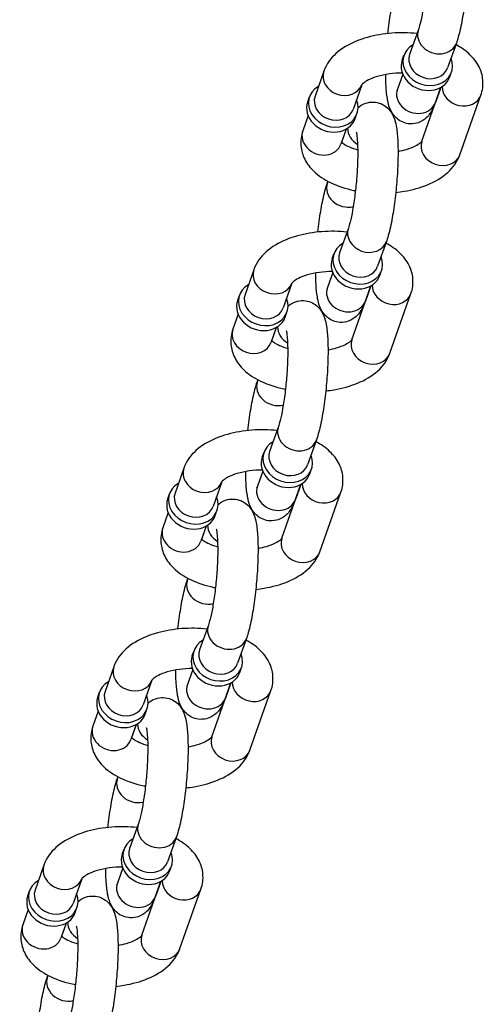
# Model space of a CAD drawing. Extents: x 0 to 704, y 0 to 561.
# Drawn here: x 552 to 554, y 337 to 341 of the extents above; entities that cross this region are included whole.
import ezdxf

# ---------------------------------------------------------------- set-up
doc = ezdxf.new("R2010")
doc.units = 0
doc.header["$LTSCALE"] = 21.333333
doc.header["$MEASUREMENT"] = 0
doc.layers.add('1', color=7, linetype='CONTINUOUS')

msp = doc.modelspace()

# ---------------------------------------------------------------- linework, layer by layer
at = {"layer": '1'}
for p, q in [((553.29277, 341.35169), (553.25659, 341.2491)), ((553.44994, 341.29626), (553.41377, 341.19367)), ((553.22609, 341.22526), (553.23332, 341.24577)), ((552.90186, 341.17956), (552.86568, 341.07698)), ((553.22801, 341.16806), (553.20594, 341.10549)), ((553.42256, 341.15597), (553.4298, 341.17649)), ((553.05877, 341.12338), (553.02286, 341.02155)), ((553.30744, 340.88995), (553.38616, 341.11318)), ((553.38519, 341.11263), (553.36312, 341.05006)), ((552.83518, 341.05313), (552.84242, 341.07365)), ((553.46462, 340.83452), (553.55144, 341.08072)), ((552.8371, 340.99593), (552.81503, 340.93336)), ((553.03165, 340.98384), (553.03889, 341.00436)), ((552.99428, 340.9405), (552.97221, 340.87793)), ((552.97591, 340.88621), (552.99525, 340.94106)), ((552.91653, 340.71782), (552.9189, 340.72456)), ((553.00335, 340.53101), (552.96718, 340.42843)), ((553.16053, 340.47558), (553.12435, 340.373)), ((552.93667, 340.40458), (552.94391, 340.4251)), ((552.61244, 340.35889), (552.57627, 340.25631)), ((552.93859, 340.34738), (552.91653, 340.28481)), ((553.13315, 340.3353), (553.14038, 340.35581)), ((552.76936, 340.3027), (552.73345, 340.20088)), ((553.01802, 340.06928), (553.09675, 340.29251)), ((553.09577, 340.29195), (553.07371, 340.22938)), ((552.54577, 340.23246), (552.553, 340.25298)), ((553.1752, 340.01385), (553.26203, 340.26005)), ((552.54769, 340.17526), (552.52562, 340.11269)), ((552.74224, 340.16317), (552.74948, 340.18369)), ((552.70486, 340.11983), (552.6828, 340.05726)), ((552.6865, 340.06554), (552.70584, 340.12038)), ((552.62711, 339.89715), (552.62949, 339.90388)), ((552.71394, 339.71034), (552.67776, 339.60776)), ((552.87112, 339.65491), (552.83494, 339.55233)), ((552.64726, 339.58391), (552.6545, 339.60443)), ((552.32303, 339.53822), (552.28685, 339.43563)), ((552.64918, 339.52671), (552.62711, 339.46414)), ((552.84374, 339.51462), (552.85097, 339.53514)), ((552.47994, 339.48203), (552.44403, 339.3802)), ((552.72861, 339.2486), (552.80733, 339.47183)), ((552.80636, 339.47128), (552.78429, 339.40871)), ((552.88579, 339.19317), (552.97261, 339.43937)), ((552.25635, 339.41179), (552.26359, 339.4323)), ((552.45283, 339.3425), (552.46006, 339.36302)), ((552.25827, 339.35459), (552.23621, 339.29201)), ((552.41545, 339.29916), (552.39338, 339.23658)), ((552.39708, 339.24487), (552.41642, 339.29971)), ((552.3377, 339.07648), (552.34007, 339.08321)), ((552.42452, 338.88967), (552.38835, 338.78708)), ((552.5817, 338.83424), (552.54553, 338.73165)), ((552.35785, 338.76324), (552.36508, 338.78375)), ((552.03362, 338.71754), (551.99744, 338.61496)), ((552.35977, 338.70604), (552.3377, 338.64347)), ((552.55432, 338.69395), (552.56156, 338.71447)), ((552.19053, 338.66136), (552.15462, 338.55953)), ((552.4392, 338.42793), (552.51792, 338.65116)), ((552.51695, 338.65061), (552.49488, 338.58804)), ((551.96694, 338.59111), (551.97417, 338.61163)), ((552.59638, 338.3725), (552.6832, 338.6187)), ((552.16341, 338.52183), (552.17065, 338.54234)), ((551.96886, 338.53391), (551.94679, 338.47134)), ((552.12604, 338.47848), (552.10397, 338.41591)), ((552.10767, 338.42419), (552.12701, 338.47904)), ((552.04829, 338.25581), (552.05066, 338.26254)), ((552.13511, 338.06899), (552.09893, 337.96641)), ((552.29229, 338.01356), (552.25611, 337.91098)), ((552.06843, 337.94256), (552.07567, 337.96308)), ((551.7442, 337.89687), (551.70803, 337.79429)), ((552.26491, 337.87328), (552.27214, 337.89379)), ((552.07035, 337.88537), (552.04829, 337.82279)), ((551.90111, 337.84068), (551.8652, 337.73886)), ((552.14978, 337.60726), (552.22851, 337.83049)), ((552.22753, 337.82994), (552.20547, 337.76736)), ((551.67753, 337.77044), (551.68476, 337.79096)), ((552.30696, 337.55183), (552.39379, 337.79803)), ((551.67944, 337.71324), (551.65738, 337.65067)), ((551.874, 337.70115), (551.88123, 337.72167)), ((551.83662, 337.65781), (551.81456, 337.59524)), ((551.81826, 337.60352), (551.8376, 337.65836)), ((551.75887, 337.43513), (551.76125, 337.44186))]:
    msp.add_line(p, q, dxfattribs=at)
for centre, major_axis, start_param, end_param in [((553.37136, 341.32397), (-0.07859, 0.02771), 0, 3.1415927), ((553.33156, 341.21113), (-0.09824, 0.03464), 5.6396842, 10.0682791), ((553.33518, 341.22139), (0.07859, -0.02771), 3.1415927, 6.2831853), ((553.32433, 341.19061), (-0.09824, 0.03464), 0, 3.1415927), ((552.98045, 341.15185), (-0.07859, 0.02771), 0, 3.1299609), ((552.94065, 341.03901), (-0.09824, 0.03464), 5.6396842, 10.0682791), ((553.47285, 341.10844), (0.07859, -0.02771), 3.4287357, 6.2831853), ((552.94427, 341.04926), (0.07859, -0.02771), 3.1415927, 6.2831853), ((553.28453, 341.07777), (-0.07859, 0.02771), 0, 3.1415927), ((552.93342, 341.01849), (-0.09824, 0.03464), 0, 3.1415927), ((553.08194, 340.93631), (-0.07859, 0.02771), 0.287143, 1.3455893), ((552.89362, 340.90565), (-0.07859, 0.02771), 0, 3.1415927), ((553.38603, 340.86223), (0.07859, -0.02771), 3.1415927, 6.2831853), ((552.99512, 340.69011), (-0.07859, 0.02771), 0, 2.2165888), ((553.08194, 340.5033), (-0.07859, 0.02771), 0, 3.1415926), ((553.04215, 340.39046), (-0.09824, 0.03464), 5.6396842, 10.0682791), ((553.04576, 340.40071), (0.07859, -0.02771), 3.1415927, 6.2831853), ((553.03491, 340.36994), (-0.09824, 0.03464), 0, 3.1415927), ((552.69103, 340.33117), (-0.07859, 0.02771), 0, 3.1299609), ((552.65124, 340.21833), (-0.09824, 0.03464), 5.6396842, 10.0682791), ((553.18344, 340.28776), (0.07859, -0.02771), 3.4287357, 6.2831853), ((552.65486, 340.22859), (0.07859, -0.02771), 3.1415927, 6.2831853), ((552.99512, 340.2571), (-0.07859, 0.02771), 0, 3.1415927), ((552.644, 340.19782), (-0.09824, 0.03464), 0, 3.1415927), ((552.60421, 340.08497), (-0.07859, 0.02771), 0, 3.1415926), ((552.79253, 340.11564), (-0.07859, 0.02771), 0.287143, 1.3455893), ((553.09661, 340.04156), (0.07859, -0.02771), 3.1415927, 6.2831853), ((552.7057, 339.86944), (-0.07859, 0.02771), 0, 2.2165888), ((552.79253, 339.68263), (-0.07859, 0.02771), 0, 3.1415927), ((552.75273, 339.56978), (-0.09824, 0.03464), 5.6396842, 10.0682791), ((552.75635, 339.58004), (0.07859, -0.02771), 3.1415927, 6.2831853), ((552.7455, 339.54927), (-0.09824, 0.03464), 0, 3.1415927), ((552.40162, 339.5105), (-0.07859, 0.02771), 0, 3.1299609), ((552.36182, 339.39766), (-0.09824, 0.03464), 5.6396842, 10.0682791), ((552.7057, 339.43642), (-0.07859, 0.02771), 0, 3.1415927), ((552.89402, 339.46709), (0.07859, -0.02771), 3.4287357, 6.2831853), ((552.35459, 339.37714), (-0.09824, 0.03464), 0, 3.1415927), ((552.36544, 339.40792), (0.07859, -0.02771), 3.1415927, 6.2831853), ((552.3148, 339.2643), (-0.07859, 0.02771), 0, 3.1415927), ((552.50311, 339.29497), (-0.07859, 0.02771), 0.287143, 1.3455893), ((552.8072, 339.22089), (0.07859, -0.02771), 3.1415927, 6.2831853), ((552.41629, 339.04876), (-0.07859, 0.02771), 0, 2.2165888), ((552.50311, 338.86195), (-0.07859, 0.02771), 0, 3.1415927), ((552.46332, 338.74911), (-0.09824, 0.03464), 5.6396842, 10.0682791), ((552.46694, 338.75937), (0.07859, -0.02771), 3.1415927, 6.2831853), ((552.45608, 338.72859), (-0.09824, 0.03464), 0, 3.1415927), ((552.11221, 338.68983), (-0.07859, 0.02771), 0, 3.1299609), ((552.07241, 338.57699), (-0.09824, 0.03464), 5.6396842, 10.0682791), ((552.41629, 338.61575), (-0.07859, 0.02771), 0, 3.1415927), ((552.60461, 338.64642), (0.07859, -0.02771), 3.4287357, 6.2831853), ((552.06518, 338.55647), (-0.09824, 0.03464), 0, 3.1415927), ((552.07603, 338.58724), (0.07859, -0.02771), 3.1415927, 6.2831853), ((552.02538, 338.44363), (-0.07859, 0.02771), 0, 3.1415927), ((552.2137, 338.47429), (-0.07859, 0.02771), 0.287143, 1.3455893), ((552.51779, 338.40021), (0.07859, -0.02771), 3.1415927, 6.2831853), ((552.12688, 338.22809), (-0.07859, 0.02771), 0, 2.2165888), ((552.2137, 338.04128), (-0.07859, 0.02771), 0, 3.1415927), ((552.17391, 337.92844), (-0.09824, 0.03464), 5.6396842, 10.0682791), ((552.16667, 337.90792), (-0.09824, 0.03464), 0, 3.1415927), ((552.17752, 337.9387), (0.07859, -0.02771), 3.1415927, 6.2831853), ((551.82279, 337.86916), (-0.07859, 0.02771), 0, 3.1299609), ((551.783, 337.75631), (-0.09824, 0.03464), 5.6396842, 10.0682791), ((552.12688, 337.79508), (-0.07859, 0.02771), 0, 3.1415927), ((552.3152, 337.82574), (0.07859, -0.02771), 3.4287357, 6.2831853), ((551.77576, 337.7358), (-0.09824, 0.03464), 0, 3.1415927), ((551.78662, 337.76657), (0.07859, -0.02771), 3.1415927, 6.2831853), ((551.73597, 337.62295), (-0.07859, 0.02771), 0, 3.1415927), ((551.92429, 337.65362), (-0.07859, 0.02771), 0.287143, 1.3455893), ((552.22837, 337.57954), (0.07859, -0.02771), 3.1415927, 6.2831853), ((551.83746, 337.40742), (-0.07859, 0.02771), 0, 2.2165888)]:
    msp.add_ellipse(centre, major_axis=major_axis, ratio=0.8528685, start_param=start_param, end_param=end_param, dxfattribs=at)
for points, knots in [([(553.33265, 341.84997), (553.33987, 341.85625), (553.34972, 341.8632), (553.37339, 341.87132), (553.38508, 341.87333), (553.40729, 341.87228), (553.41754, 341.86989), (553.43587, 341.86245), (553.44372, 341.85736), (553.45771, 341.84587), (553.46306, 341.8395), (553.47312, 341.82546), (553.47662, 341.81829), (553.48526, 341.7979), (553.48795, 341.78626), (553.49357, 341.75642), (553.49547, 341.7378), (553.4982, 341.69079), (553.49847, 341.66133), (553.4969, 341.60169), (553.49528, 341.572), (553.49049, 341.5129), (553.48736, 341.48352), (553.47982, 341.42699), (553.47541, 341.39991), (553.46529, 341.34911), (553.45962, 341.32584), (553.452, 341.30221), (553.45099, 341.29921), (553.44994, 341.29626)], [6.6589107, 6.6589107, 6.6589107, 6.6589107, 6.7466517, 6.7466517, 6.8073178, 6.8073178, 6.8595457, 6.8595457, 6.9158872, 6.9158872, 6.9867277, 6.9867277, 7.0890516, 7.0890516, 7.3046851, 7.3046851, 7.6105119, 7.6105119, 7.9947251, 7.9947251, 8.3371932, 8.3371932, 8.6729289, 8.6729289, 9.012052, 9.012052, 9.3715324, 9.3715324, 9.424778, 9.424778, 9.424778, 9.424778]), ([(553.32528, 341.74843), (553.32528, 341.74843), (553.32529, 341.74839), (553.32545, 341.74785), (553.32596, 341.74592), (553.32729, 341.7388), (553.3282, 341.73251), (553.32996, 341.71455), (553.33074, 341.70177), (553.33158, 341.67043), (553.33153, 341.65126), (553.33031, 341.60904), (553.32907, 341.58582), (553.32543, 341.53842), (553.32302, 341.51423), (553.3173, 341.468), (553.31401, 341.44595), (553.3071, 341.40708), (553.30348, 341.39006), (553.29738, 341.366), (553.29482, 341.3575), (553.29277, 341.35169)], [7.1609168, 7.1609168, 7.1609168, 7.1609168, 7.1802672, 7.1802672, 7.3057768, 7.3057768, 7.4876985, 7.4876985, 7.7294303, 7.7294303, 8.0103016, 8.0103016, 8.3087483, 8.3087483, 8.6128322, 8.6128322, 8.9151057, 8.9151057, 9.2059821, 9.2059821, 9.424778, 9.424778, 9.424778, 9.424778]), ([(553.16703, 341.3354), (553.1686, 341.35026), (553.17036, 341.36497), (553.17607, 341.40776), (553.18048, 341.43485), (553.1906, 341.48565), (553.19627, 341.50891), (553.20389, 341.53255), (553.2049, 341.53554), (553.20594, 341.5385)], [5.35959915, 5.35959915, 5.35959915, 5.35959915, 5.53133624, 5.53133624, 5.87045936, 5.87045936, 6.22993975, 6.22993975, 6.28318531, 6.28318531, 6.28318531, 6.28318531]), ([(553.28699, 341.33532), (553.27001, 341.33712), (553.25281, 341.33814), (553.20082, 341.33894), (553.16595, 341.33637), (553.09843, 341.32491), (553.06583, 341.31599), (553.00476, 341.29081), (552.97632, 341.27443), (552.93088, 341.23339), (552.91258, 341.20948), (552.90204, 341.18007), (552.90195, 341.17982), (552.90186, 341.17956)], [7.8206003, 7.8206003, 7.8206003, 7.8206003, 7.997898, 7.997898, 8.3554854, 8.3554854, 8.7180854, 8.7180854, 9.0937021, 9.0937021, 9.4219243, 9.4219243, 9.424778, 9.424778, 9.424778, 9.424778]), ([(553.55144, 341.08072), (553.55829, 341.10016), (553.56127, 341.12176), (553.55773, 341.16223), (553.55209, 341.18093), (553.53411, 341.21703), (553.52097, 341.23371), (553.48876, 341.26464), (553.46898, 341.27818), (553.44757, 341.28952)], [6.28318531, 6.28318531, 6.28318531, 6.28318531, 6.50137844, 6.50137844, 6.70183652, 6.70183652, 6.93766853, 6.93766853, 7.21378681, 7.21378681, 7.21378681, 7.21378681]), ([(553.2266, 341.17181), (553.20843, 341.17181), (553.19027, 341.1706), (553.15498, 341.16587), (553.13793, 341.16224), (553.10857, 341.15354), (553.09606, 341.14854), (553.07703, 341.13886), (553.0701, 341.13417), (553.06147, 341.12697), (553.05942, 341.12434), (553.05868, 341.12324), (553.05862, 341.12313), (553.05862, 341.12313)], [8.0287704, 8.0287704, 8.0287704, 8.0287704, 8.2902937, 8.2902937, 8.5635549, 8.5635549, 8.8227304, 8.8227304, 9.0593698, 9.0593698, 9.2761757, 9.2761757, 9.3306255, 9.3306255, 9.3306255, 9.3306255]), ([(553.36312, 341.05006), (553.35768, 341.03464), (553.35254, 341.02097), (553.33684, 340.99879), (553.33221, 340.99297), (553.31792, 340.97984), (553.30758, 340.97204), (553.2825, 340.96344), (553.2708, 340.96142), (553.24859, 340.96247), (553.23835, 340.96487), (553.22001, 340.97231), (553.21217, 340.9774), (553.19818, 340.98889), (553.19283, 340.99525), (553.18276, 341.0093), (553.17926, 341.01647), (553.17062, 341.03686), (553.16793, 341.04849), (553.16232, 341.07833), (553.16041, 341.09695), (553.15833, 341.13283), (553.15788, 341.14894), (553.1578, 341.16593)], [3.1415927, 3.1415927, 3.1415927, 3.1415927, 3.419425, 3.419425, 3.5084501, 3.5084501, 3.6050591, 3.6050591, 3.6657252, 3.6657252, 3.717953, 3.717953, 3.7742945, 3.7742945, 3.8451351, 3.8451351, 3.9474589, 3.9474589, 4.1630924, 4.1630924, 4.4689193, 4.4689193, 4.689772, 4.689772, 4.689772, 4.689772]), ([(553.20594, 341.10549), (553.20502, 341.10287), (553.2042, 341.1008), (553.20316, 341.09835), (553.20284, 341.0977), (553.20278, 341.0976), (553.20278, 341.09759), (553.20278, 341.09759)], [3.14159265, 3.14159265, 3.14159265, 3.14159265, 3.24011576, 3.24011576, 3.31779937, 3.31779937, 3.324367, 3.324367, 3.324367, 3.324367]), ([(553.04323, 341.0293), (553.05046, 341.03558), (553.06031, 341.04253), (553.08397, 341.05065), (553.09567, 341.05266), (553.11788, 341.05161), (553.12813, 341.04922), (553.14646, 341.04177), (553.15431, 341.03668), (553.16829, 341.0252), (553.17364, 341.01883), (553.18371, 341.00478), (553.18721, 340.99762), (553.19585, 340.97722), (553.19854, 340.96559), (553.20416, 340.93575), (553.20606, 340.91713), (553.20878, 340.87012), (553.20906, 340.84066), (553.20749, 340.78102), (553.20586, 340.75133), (553.20107, 340.69223), (553.19794, 340.66285), (553.19041, 340.60632), (553.18599, 340.57923), (553.17587, 340.52843), (553.1702, 340.50517), (553.16258, 340.48154), (553.16157, 340.47854), (553.16053, 340.47558)], [6.6589107, 6.6589107, 6.6589107, 6.6589107, 6.7466517, 6.7466517, 6.8073178, 6.8073178, 6.8595457, 6.8595457, 6.9158872, 6.9158872, 6.9867277, 6.9867277, 7.0890516, 7.0890516, 7.3046851, 7.3046851, 7.6105119, 7.6105119, 7.9947251, 7.9947251, 8.3371932, 8.3371932, 8.6729289, 8.6729289, 9.012052, 9.012052, 9.3715324, 9.3715324, 9.424778, 9.424778, 9.424778, 9.424778]), ([(552.81503, 340.93336), (552.80818, 340.91392), (552.8052, 340.89232), (552.80874, 340.85185), (552.81438, 340.83316), (552.83237, 340.79706), (552.84551, 340.78037), (552.88045, 340.74681), (552.90375, 340.7317), (552.95896, 340.70486), (552.99183, 340.69425), (553.0285, 340.68659), (553.03053, 340.68618), (553.03256, 340.68578)], [3.1415927, 3.1415927, 3.1415927, 3.1415927, 3.3597858, 3.3597858, 3.5602439, 3.5602439, 3.7960759, 3.7960759, 4.1156038, 4.1156038, 4.4914189, 4.4914189, 4.5133451, 4.5133451, 4.5133451, 4.5133451]), ([(553.03587, 340.92776), (553.03587, 340.92776), (553.03588, 340.92772), (553.03604, 340.92717), (553.03654, 340.92525), (553.03788, 340.91812), (553.03878, 340.91183), (553.04055, 340.89388), (553.04132, 340.88109), (553.04217, 340.84976), (553.04212, 340.83058), (553.0409, 340.78837), (553.03965, 340.76515), (553.03602, 340.71775), (553.0336, 340.69355), (553.02789, 340.64733), (553.0246, 340.62528), (553.01769, 340.5864), (553.01407, 340.56939), (553.00797, 340.54533), (553.0054, 340.53683), (553.00335, 340.53101)], [7.1609168, 7.1609168, 7.1609168, 7.1609168, 7.1802672, 7.1802672, 7.3057768, 7.3057768, 7.4876985, 7.4876985, 7.7294303, 7.7294303, 8.0103016, 8.0103016, 8.3087483, 8.3087483, 8.6128322, 8.6128322, 8.9151057, 8.9151057, 9.2059821, 9.2059821, 9.424778, 9.424778, 9.424778, 9.424778]), ([(552.97533, 340.88678), (552.97664, 340.88548), (552.97836, 340.88395), (552.98519, 340.8786), (552.99193, 340.87427), (553.00978, 340.86537), (553.0212, 340.86081), (553.0367, 340.8561), (553.0393, 340.85535), (553.04195, 340.85462)], [3.78463524, 3.78463524, 3.78463524, 3.78463524, 3.88455651, 3.88455651, 4.10288785, 4.10288785, 4.3405234, 4.3405234, 4.38705424, 4.38705424, 4.38705424, 4.38705424]), ([(553.20868, 340.84815), (553.22109, 340.85035), (553.23286, 340.85312), (553.25791, 340.86054), (553.27041, 340.86554), (553.28944, 340.87523), (553.29637, 340.87991), (553.30501, 340.88711), (553.30706, 340.88974), (553.30767, 340.89065), (553.30769, 340.89068), (553.3077, 340.89071)], [5.2268835, 5.2268835, 5.2268835, 5.2268835, 5.42196225, 5.42196225, 5.68113775, 5.68113775, 5.91777719, 5.91777719, 6.13458303, 6.13458303, 6.14220544, 6.14220544, 6.14220544, 6.14220544]), ([(553.19944, 340.67868), (553.2111, 340.6799), (553.22265, 340.68147), (553.26805, 340.68917), (553.30064, 340.69809), (553.36172, 340.72327), (553.39015, 340.73965), (553.43559, 340.78069), (553.45389, 340.8046), (553.46444, 340.83401), (553.46453, 340.83426), (553.46462, 340.83452)], [5.092306, 5.092306, 5.092306, 5.092306, 5.2138928, 5.2138928, 5.5764928, 5.5764928, 5.9521095, 5.9521095, 6.2803317, 6.2803317, 6.2831853, 6.2831853, 6.2831853, 6.2831853]), ([(552.87762, 340.51473), (552.87919, 340.52959), (552.88095, 340.5443), (552.88665, 340.58709), (552.89106, 340.61418), (552.90119, 340.66498), (552.90686, 340.68824), (552.91448, 340.71187), (552.91549, 340.71487), (552.91653, 340.71782)], [5.35959915, 5.35959915, 5.35959915, 5.35959915, 5.53133624, 5.53133624, 5.87045936, 5.87045936, 6.22993975, 6.22993975, 6.28318531, 6.28318531, 6.28318531, 6.28318531]), ([(552.99758, 340.51465), (552.98059, 340.51644), (552.9634, 340.51747), (552.91141, 340.51827), (552.87654, 340.51569), (552.80901, 340.50424), (552.77642, 340.49532), (552.71534, 340.47014), (552.68691, 340.45376), (552.64147, 340.41272), (552.62317, 340.38881), (552.61262, 340.3594), (552.61253, 340.35914), (552.61244, 340.35889)], [7.8206003, 7.8206003, 7.8206003, 7.8206003, 7.997898, 7.997898, 8.3554854, 8.3554854, 8.7180854, 8.7180854, 9.0937021, 9.0937021, 9.4219243, 9.4219243, 9.424778, 9.424778, 9.424778, 9.424778]), ([(553.26203, 340.26005), (553.26888, 340.27948), (553.27186, 340.30109), (553.26832, 340.34155), (553.26268, 340.36025), (553.24469, 340.39635), (553.23155, 340.41303), (553.19934, 340.44397), (553.17956, 340.4575), (553.15816, 340.46885)], [6.28318531, 6.28318531, 6.28318531, 6.28318531, 6.50137844, 6.50137844, 6.70183652, 6.70183652, 6.93766853, 6.93766853, 7.21378681, 7.21378681, 7.21378681, 7.21378681]), ([(552.93718, 340.35114), (552.91902, 340.35113), (552.90086, 340.34993), (552.86556, 340.3452), (552.84851, 340.34157), (552.81915, 340.33287), (552.80665, 340.32787), (552.78762, 340.31818), (552.78069, 340.3135), (552.77205, 340.30629), (552.77, 340.30367), (552.76926, 340.30257), (552.7692, 340.30245), (552.7692, 340.30245)], [8.0287704, 8.0287704, 8.0287704, 8.0287704, 8.2902937, 8.2902937, 8.5635549, 8.5635549, 8.8227304, 8.8227304, 9.0593698, 9.0593698, 9.2761757, 9.2761757, 9.3306255, 9.3306255, 9.3306255, 9.3306255]), ([(553.07371, 340.22938), (553.06827, 340.21397), (553.06312, 340.2003), (553.04743, 340.17812), (553.04279, 340.1723), (553.02851, 340.15917), (553.01816, 340.15137), (552.99308, 340.14276), (552.98139, 340.14075), (552.95918, 340.1418), (552.94893, 340.14419), (552.9306, 340.15164), (552.92275, 340.15673), (552.90877, 340.16821), (552.90342, 340.17458), (552.89335, 340.18862), (552.88985, 340.19579), (552.88121, 340.21619), (552.87852, 340.22782), (552.8729, 340.25766), (552.871, 340.27628), (552.86892, 340.31216), (552.86846, 340.32826), (552.86838, 340.34525)], [3.1415927, 3.1415927, 3.1415927, 3.1415927, 3.419425, 3.419425, 3.5084501, 3.5084501, 3.6050591, 3.6050591, 3.6657252, 3.6657252, 3.717953, 3.717953, 3.7742945, 3.7742945, 3.8451351, 3.8451351, 3.9474589, 3.9474589, 4.1630924, 4.1630924, 4.4689193, 4.4689193, 4.689772, 4.689772, 4.689772, 4.689772]), ([(552.91653, 340.28481), (552.9156, 340.28219), (552.91479, 340.28012), (552.91374, 340.27767), (552.91342, 340.27703), (552.91337, 340.27693), (552.91337, 340.27692), (552.91337, 340.27692)], [3.14159265, 3.14159265, 3.14159265, 3.14159265, 3.24011576, 3.24011576, 3.31779937, 3.31779937, 3.324367, 3.324367, 3.324367, 3.324367]), ([(552.75382, 340.20863), (552.76105, 340.2149), (552.7709, 340.22185), (552.79456, 340.22997), (552.80626, 340.23199), (552.82847, 340.23094), (552.83871, 340.22854), (552.85705, 340.2211), (552.86489, 340.21601), (552.87888, 340.20452), (552.88423, 340.19816), (552.89429, 340.18411), (552.8978, 340.17694), (552.90644, 340.15655), (552.90913, 340.14492), (552.91474, 340.11508), (552.91664, 340.09646), (552.91937, 340.04945), (552.91964, 340.01999), (552.91808, 339.96035), (552.91645, 339.93066), (552.91166, 339.87156), (552.90853, 339.84217), (552.90099, 339.78565), (552.89658, 339.75856), (552.88646, 339.70776), (552.88079, 339.6845), (552.87317, 339.66086), (552.87216, 339.65787), (552.87112, 339.65491)], [6.6589107, 6.6589107, 6.6589107, 6.6589107, 6.7466517, 6.7466517, 6.8073178, 6.8073178, 6.8595457, 6.8595457, 6.9158872, 6.9158872, 6.9867277, 6.9867277, 7.0890516, 7.0890516, 7.3046851, 7.3046851, 7.6105119, 7.6105119, 7.9947251, 7.9947251, 8.3371932, 8.3371932, 8.6729289, 8.6729289, 9.012052, 9.012052, 9.3715324, 9.3715324, 9.424778, 9.424778, 9.424778, 9.424778]), ([(552.52562, 340.11269), (552.51876, 340.09325), (552.51579, 340.07165), (552.51932, 340.03118), (552.52497, 340.01248), (552.54295, 339.97638), (552.55609, 339.9597), (552.59103, 339.92614), (552.61434, 339.91103), (552.66955, 339.88419), (552.70241, 339.87357), (552.73909, 339.86592), (552.74111, 339.86551), (552.74315, 339.86511)], [3.1415927, 3.1415927, 3.1415927, 3.1415927, 3.3597858, 3.3597858, 3.5602439, 3.5602439, 3.7960759, 3.7960759, 4.1156038, 4.1156038, 4.4914189, 4.4914189, 4.5133451, 4.5133451, 4.5133451, 4.5133451]), ([(552.74645, 340.10708), (552.74645, 340.10708), (552.74646, 340.10705), (552.74663, 340.1065), (552.74713, 340.10457), (552.74846, 340.09745), (552.74937, 340.09116), (552.75114, 340.0732), (552.75191, 340.06042), (552.75276, 340.02908), (552.75271, 340.00991), (552.75148, 339.96769), (552.75024, 339.94447), (552.7466, 339.89707), (552.74419, 339.87288), (552.73848, 339.82665), (552.73519, 339.8046), (552.72827, 339.76573), (552.72465, 339.74872), (552.71855, 339.72466), (552.71599, 339.71616), (552.71394, 339.71034)], [7.1609168, 7.1609168, 7.1609168, 7.1609168, 7.1802672, 7.1802672, 7.3057768, 7.3057768, 7.4876985, 7.4876985, 7.7294303, 7.7294303, 8.0103016, 8.0103016, 8.3087483, 8.3087483, 8.6128322, 8.6128322, 8.9151057, 8.9151057, 9.2059821, 9.2059821, 9.424778, 9.424778, 9.424778, 9.424778]), ([(552.68592, 340.0661), (552.68723, 340.06481), (552.68895, 340.06328), (552.69577, 340.05793), (552.70251, 340.0536), (552.72037, 340.0447), (552.73179, 340.04014), (552.74729, 340.03542), (552.74989, 340.03467), (552.75254, 340.03395)], [3.78463524, 3.78463524, 3.78463524, 3.78463524, 3.88455651, 3.88455651, 4.10288785, 4.10288785, 4.3405234, 4.3405234, 4.38705424, 4.38705424, 4.38705424, 4.38705424]), ([(552.91926, 340.02748), (552.93168, 340.02968), (552.94344, 340.03245), (552.96849, 340.03987), (552.98099, 340.04487), (553.00003, 340.05455), (553.00696, 340.05924), (553.01559, 340.06644), (553.01764, 340.06906), (553.01825, 340.06998), (553.01827, 340.07001), (553.01829, 340.07003)], [5.2268835, 5.2268835, 5.2268835, 5.2268835, 5.42196225, 5.42196225, 5.68113775, 5.68113775, 5.91777719, 5.91777719, 6.13458303, 6.13458303, 6.14220544, 6.14220544, 6.14220544, 6.14220544]), ([(552.91003, 339.85801), (552.92168, 339.85922), (552.93324, 339.8608), (552.97863, 339.86849), (553.01123, 339.87742), (553.0723, 339.9026), (553.10074, 339.91898), (553.14618, 339.96002), (553.16448, 339.98392), (553.17502, 340.01334), (553.17511, 340.01359), (553.1752, 340.01385)], [5.092306, 5.092306, 5.092306, 5.092306, 5.2138928, 5.2138928, 5.5764928, 5.5764928, 5.9521095, 5.9521095, 6.2803317, 6.2803317, 6.2831853, 6.2831853, 6.2831853, 6.2831853]), ([(552.5882, 339.69405), (552.58978, 339.70891), (552.59153, 339.72363), (552.59724, 339.76642), (552.60165, 339.7935), (552.61177, 339.8443), (552.61744, 339.86756), (552.62506, 339.8912), (552.62607, 339.8942), (552.62711, 339.89715)], [5.35959915, 5.35959915, 5.35959915, 5.35959915, 5.53133624, 5.53133624, 5.87045936, 5.87045936, 6.22993975, 6.22993975, 6.28318531, 6.28318531, 6.28318531, 6.28318531]), ([(552.70817, 339.69398), (552.69118, 339.69577), (552.67398, 339.6968), (552.622, 339.69759), (552.58712, 339.69502), (552.5196, 339.68357), (552.487, 339.67465), (552.42593, 339.64946), (552.3975, 339.63308), (552.35206, 339.59204), (552.33376, 339.56814), (552.32321, 339.53872), (552.32312, 339.53847), (552.32303, 339.53822)], [7.8206003, 7.8206003, 7.8206003, 7.8206003, 7.997898, 7.997898, 8.3554854, 8.3554854, 8.7180854, 8.7180854, 9.0937021, 9.0937021, 9.4219243, 9.4219243, 9.424778, 9.424778, 9.424778, 9.424778]), ([(552.97261, 339.43937), (552.97947, 339.45881), (552.98244, 339.48042), (552.97891, 339.52088), (552.97326, 339.53958), (552.95528, 339.57568), (552.94214, 339.59236), (552.90993, 339.6233), (552.89015, 339.63683), (552.86874, 339.64818)], [6.28318531, 6.28318531, 6.28318531, 6.28318531, 6.50137844, 6.50137844, 6.70183652, 6.70183652, 6.93766853, 6.93766853, 7.21378681, 7.21378681, 7.21378681, 7.21378681]), ([(552.64777, 339.53046), (552.62961, 339.53046), (552.61145, 339.52925), (552.57615, 339.52453), (552.5591, 339.52089), (552.52974, 339.51219), (552.51724, 339.50719), (552.4982, 339.49751), (552.49128, 339.49283), (552.48264, 339.48562), (552.48059, 339.483), (552.47985, 339.48189), (552.47979, 339.48178), (552.47979, 339.48178)], [8.0287704, 8.0287704, 8.0287704, 8.0287704, 8.2902937, 8.2902937, 8.5635549, 8.5635549, 8.8227304, 8.8227304, 9.0593698, 9.0593698, 9.2761757, 9.2761757, 9.3306255, 9.3306255, 9.3306255, 9.3306255]), ([(552.78429, 339.40871), (552.77886, 339.39329), (552.77371, 339.37963), (552.75801, 339.35745), (552.75338, 339.35162), (552.7391, 339.33849), (552.72875, 339.3307), (552.70367, 339.32209), (552.69198, 339.32008), (552.66977, 339.32113), (552.65952, 339.32352), (552.64118, 339.33096), (552.63334, 339.33605), (552.61935, 339.34754), (552.614, 339.35391), (552.60394, 339.36795), (552.60044, 339.37512), (552.5918, 339.39551), (552.58911, 339.40715), (552.58349, 339.43699), (552.58159, 339.45561), (552.57951, 339.49149), (552.57905, 339.50759), (552.57897, 339.52458)], [3.1415927, 3.1415927, 3.1415927, 3.1415927, 3.419425, 3.419425, 3.5084501, 3.5084501, 3.6050591, 3.6050591, 3.6657252, 3.6657252, 3.717953, 3.717953, 3.7742945, 3.7742945, 3.8451351, 3.8451351, 3.9474589, 3.9474589, 4.1630924, 4.1630924, 4.4689193, 4.4689193, 4.689772, 4.689772, 4.689772, 4.689772]), ([(552.62711, 339.46414), (552.62619, 339.46152), (552.62538, 339.45945), (552.62433, 339.457), (552.62401, 339.45635), (552.62396, 339.45625), (552.62395, 339.45625), (552.62395, 339.45625)], [3.14159265, 3.14159265, 3.14159265, 3.14159265, 3.24011576, 3.24011576, 3.31779937, 3.31779937, 3.324367, 3.324367, 3.324367, 3.324367]), ([(552.46441, 339.38796), (552.47163, 339.39423), (552.48148, 339.40118), (552.50515, 339.4093), (552.51684, 339.41131), (552.53905, 339.41026), (552.5493, 339.40787), (552.56763, 339.40043), (552.57548, 339.39534), (552.58947, 339.38385), (552.59482, 339.37748), (552.60488, 339.36344), (552.60838, 339.35627), (552.61702, 339.33588), (552.61971, 339.32424), (552.62533, 339.2944), (552.62723, 339.27578), (552.62996, 339.22877), (552.63023, 339.19931), (552.62866, 339.13967), (552.62704, 339.10998), (552.62225, 339.05088), (552.61912, 339.0215), (552.61158, 338.96497), (552.60717, 338.93789), (552.59705, 338.88709), (552.59138, 338.86383), (552.58375, 338.84019), (552.58275, 338.83719), (552.5817, 338.83424)], [6.6589107, 6.6589107, 6.6589107, 6.6589107, 6.7466517, 6.7466517, 6.8073178, 6.8073178, 6.8595457, 6.8595457, 6.9158872, 6.9158872, 6.9867277, 6.9867277, 7.0890516, 7.0890516, 7.3046851, 7.3046851, 7.6105119, 7.6105119, 7.9947251, 7.9947251, 8.3371932, 8.3371932, 8.6729289, 8.6729289, 9.012052, 9.012052, 9.3715324, 9.3715324, 9.424778, 9.424778, 9.424778, 9.424778]), ([(552.23621, 339.29201), (552.22935, 339.27258), (552.22638, 339.25097), (552.22991, 339.21051), (552.23556, 339.19181), (552.25354, 339.15571), (552.26668, 339.13903), (552.30162, 339.10547), (552.32492, 339.09036), (552.38013, 339.06352), (552.413, 339.0529), (552.44967, 339.04525), (552.4517, 339.04484), (552.45373, 339.04444)], [3.1415927, 3.1415927, 3.1415927, 3.1415927, 3.3597858, 3.3597858, 3.5602439, 3.5602439, 3.7960759, 3.7960759, 4.1156038, 4.1156038, 4.4914189, 4.4914189, 4.5133451, 4.5133451, 4.5133451, 4.5133451]), ([(552.45704, 339.28641), (552.45704, 339.28641), (552.45705, 339.28637), (552.45721, 339.28583), (552.45771, 339.2839), (552.45905, 339.27678), (552.45996, 339.27049), (552.46172, 339.25253), (552.4625, 339.23975), (552.46334, 339.20841), (552.46329, 339.18924), (552.46207, 339.14702), (552.46083, 339.1238), (552.45719, 339.0764), (552.45477, 339.05221), (552.44906, 339.00598), (552.44577, 338.98393), (552.43886, 338.94506), (552.43524, 338.92804), (552.42914, 338.90398), (552.42658, 338.89548), (552.42452, 338.88967)], [7.1609168, 7.1609168, 7.1609168, 7.1609168, 7.1802672, 7.1802672, 7.3057768, 7.3057768, 7.4876985, 7.4876985, 7.7294303, 7.7294303, 8.0103016, 8.0103016, 8.3087483, 8.3087483, 8.6128322, 8.6128322, 8.9151057, 8.9151057, 9.2059821, 9.2059821, 9.424778, 9.424778, 9.424778, 9.424778]), ([(552.3965, 339.24543), (552.39781, 339.24414), (552.39953, 339.2426), (552.40636, 339.23726), (552.4131, 339.23292), (552.43095, 339.22402), (552.44238, 339.21946), (552.45788, 339.21475), (552.46047, 339.214), (552.46312, 339.21328)], [3.78463524, 3.78463524, 3.78463524, 3.78463524, 3.88455651, 3.88455651, 4.10288785, 4.10288785, 4.3405234, 4.3405234, 4.38705424, 4.38705424, 4.38705424, 4.38705424]), ([(552.62985, 339.20681), (552.64226, 339.209), (552.65403, 339.21177), (552.67908, 339.2192), (552.69158, 339.22419), (552.71061, 339.23388), (552.71754, 339.23856), (552.72618, 339.24577), (552.72823, 339.24839), (552.72884, 339.2493), (552.72886, 339.24933), (552.72888, 339.24936)], [5.2268835, 5.2268835, 5.2268835, 5.2268835, 5.42196225, 5.42196225, 5.68113775, 5.68113775, 5.91777719, 5.91777719, 6.13458303, 6.13458303, 6.14220544, 6.14220544, 6.14220544, 6.14220544]), ([(552.62062, 339.03734), (552.63227, 339.03855), (552.64382, 339.04012), (552.68922, 339.04782), (552.72182, 339.05674), (552.78289, 339.08192), (552.81132, 339.09831), (552.85676, 339.13935), (552.87506, 339.16325), (552.88561, 339.19266), (552.8857, 339.19292), (552.88579, 339.19317)], [5.092306, 5.092306, 5.092306, 5.092306, 5.2138928, 5.2138928, 5.5764928, 5.5764928, 5.9521095, 5.9521095, 6.2803317, 6.2803317, 6.2831853, 6.2831853, 6.2831853, 6.2831853]), ([(552.29879, 338.87338), (552.30036, 338.88824), (552.30212, 338.90295), (552.30783, 338.94574), (552.31224, 338.97283), (552.32236, 339.02363), (552.32803, 339.04689), (552.33565, 339.07053), (552.33666, 339.07352), (552.3377, 339.07648)], [5.35959915, 5.35959915, 5.35959915, 5.35959915, 5.53133624, 5.53133624, 5.87045936, 5.87045936, 6.22993975, 6.22993975, 6.28318531, 6.28318531, 6.28318531, 6.28318531]), ([(552.41875, 338.8733), (552.40177, 338.8751), (552.38457, 338.87612), (552.33258, 338.87692), (552.29771, 338.87435), (552.23018, 338.8629), (552.19759, 338.85397), (552.13652, 338.82879), (552.10808, 338.81241), (552.06264, 338.77137), (552.04434, 338.74746), (552.0338, 338.71805), (552.03371, 338.7178), (552.03362, 338.71754)], [7.8206003, 7.8206003, 7.8206003, 7.8206003, 7.997898, 7.997898, 8.3554854, 8.3554854, 8.7180854, 8.7180854, 9.0937021, 9.0937021, 9.4219243, 9.4219243, 9.424778, 9.424778, 9.424778, 9.424778]), ([(552.6832, 338.6187), (552.69005, 338.63814), (552.69303, 338.65974), (552.68949, 338.70021), (552.68385, 338.71891), (552.66586, 338.75501), (552.65273, 338.77169), (552.62052, 338.80263), (552.60073, 338.81616), (552.57933, 338.82751)], [6.28318531, 6.28318531, 6.28318531, 6.28318531, 6.50137844, 6.50137844, 6.70183652, 6.70183652, 6.93766853, 6.93766853, 7.21378681, 7.21378681, 7.21378681, 7.21378681]), ([(552.35835, 338.70979), (552.34019, 338.70979), (552.32203, 338.70858), (552.28674, 338.70385), (552.26969, 338.70022), (552.24032, 338.69152), (552.22782, 338.68652), (552.20879, 338.67684), (552.20186, 338.67215), (552.19323, 338.66495), (552.19118, 338.66233), (552.19044, 338.66122), (552.19037, 338.66111), (552.19037, 338.66111)], [8.0287704, 8.0287704, 8.0287704, 8.0287704, 8.2902937, 8.2902937, 8.5635549, 8.5635549, 8.8227304, 8.8227304, 9.0593698, 9.0593698, 9.2761757, 9.2761757, 9.3306255, 9.3306255, 9.3306255, 9.3306255]), ([(552.49488, 338.58804), (552.48944, 338.57262), (552.4843, 338.55895), (552.4686, 338.53677), (552.46397, 338.53095), (552.44968, 338.51782), (552.43934, 338.51002), (552.41426, 338.50142), (552.40256, 338.4994), (552.38035, 338.50045), (552.37011, 338.50285), (552.35177, 338.51029), (552.34393, 338.51538), (552.32994, 338.52687), (552.32459, 338.53323), (552.31452, 338.54728), (552.31102, 338.55445), (552.30238, 338.57484), (552.29969, 338.58647), (552.29407, 338.61631), (552.29217, 338.63493), (552.29009, 338.67081), (552.28963, 338.68692), (552.28956, 338.70391)], [3.1415927, 3.1415927, 3.1415927, 3.1415927, 3.419425, 3.419425, 3.5084501, 3.5084501, 3.6050591, 3.6050591, 3.6657252, 3.6657252, 3.717953, 3.717953, 3.7742945, 3.7742945, 3.8451351, 3.8451351, 3.9474589, 3.9474589, 4.1630924, 4.1630924, 4.4689193, 4.4689193, 4.689772, 4.689772, 4.689772, 4.689772]), ([(552.3377, 338.64347), (552.33678, 338.64085), (552.33596, 338.63878), (552.33492, 338.63633), (552.3346, 338.63568), (552.33454, 338.63558), (552.33454, 338.63557), (552.33454, 338.63557)], [3.14159265, 3.14159265, 3.14159265, 3.14159265, 3.24011576, 3.24011576, 3.31779937, 3.31779937, 3.324367, 3.324367, 3.324367, 3.324367]), ([(552.17499, 338.56728), (552.18222, 338.57356), (552.19207, 338.58051), (552.21573, 338.58863), (552.22743, 338.59064), (552.24964, 338.58959), (552.25988, 338.5872), (552.27822, 338.57975), (552.28607, 338.57466), (552.30005, 338.56318), (552.3054, 338.55681), (552.31547, 338.54277), (552.31897, 338.5356), (552.32761, 338.5152), (552.3303, 338.50357), (552.33592, 338.47373), (552.33782, 338.45511), (552.34054, 338.4081), (552.34082, 338.37864), (552.33925, 338.319), (552.33762, 338.28931), (552.33283, 338.23021), (552.3297, 338.20083), (552.32217, 338.1443), (552.31775, 338.11721), (552.30763, 338.06641), (552.30196, 338.04315), (552.29434, 338.01952), (552.29333, 338.01652), (552.29229, 338.01356)], [6.6589107, 6.6589107, 6.6589107, 6.6589107, 6.7466517, 6.7466517, 6.8073178, 6.8073178, 6.8595457, 6.8595457, 6.9158872, 6.9158872, 6.9867277, 6.9867277, 7.0890516, 7.0890516, 7.3046851, 7.3046851, 7.6105119, 7.6105119, 7.9947251, 7.9947251, 8.3371932, 8.3371932, 8.6729289, 8.6729289, 9.012052, 9.012052, 9.3715324, 9.3715324, 9.424778, 9.424778, 9.424778, 9.424778]), ([(551.94679, 338.47134), (551.93994, 338.4519), (551.93696, 338.4303), (551.9405, 338.38984), (551.94614, 338.37114), (551.96413, 338.33504), (551.97726, 338.31836), (552.0122, 338.28479), (552.03551, 338.26968), (552.09072, 338.24284), (552.12359, 338.23223), (552.16026, 338.22457), (552.16229, 338.22416), (552.16432, 338.22376)], [3.1415927, 3.1415927, 3.1415927, 3.1415927, 3.3597858, 3.3597858, 3.5602439, 3.5602439, 3.7960759, 3.7960759, 4.1156038, 4.1156038, 4.4914189, 4.4914189, 4.5133451, 4.5133451, 4.5133451, 4.5133451]), ([(552.16763, 338.46574), (552.16763, 338.46574), (552.16764, 338.4657), (552.1678, 338.46515), (552.1683, 338.46323), (552.16964, 338.4561), (552.17054, 338.44981), (552.17231, 338.43186), (552.17308, 338.41907), (552.17393, 338.38774), (552.17388, 338.36856), (552.17265, 338.32635), (552.17141, 338.30313), (552.16778, 338.25573), (552.16536, 338.23154), (552.15965, 338.18531), (552.15636, 338.16326), (552.14944, 338.12438), (552.14583, 338.10737), (552.13973, 338.08331), (552.13716, 338.07481), (552.13511, 338.06899)], [7.1609168, 7.1609168, 7.1609168, 7.1609168, 7.1802672, 7.1802672, 7.3057768, 7.3057768, 7.4876985, 7.4876985, 7.7294303, 7.7294303, 8.0103016, 8.0103016, 8.3087483, 8.3087483, 8.6128322, 8.6128322, 8.9151057, 8.9151057, 9.2059821, 9.2059821, 9.424778, 9.424778, 9.424778, 9.424778]), ([(552.10709, 338.42476), (552.1084, 338.42346), (552.11012, 338.42193), (552.11695, 338.41659), (552.12369, 338.41225), (552.14154, 338.40335), (552.15296, 338.39879), (552.16846, 338.39408), (552.17106, 338.39333), (552.17371, 338.3926)], [3.78463524, 3.78463524, 3.78463524, 3.78463524, 3.88455651, 3.88455651, 4.10288785, 4.10288785, 4.3405234, 4.3405234, 4.38705424, 4.38705424, 4.38705424, 4.38705424]), ([(552.34043, 338.38613), (552.35285, 338.38833), (552.36462, 338.3911), (552.38967, 338.39852), (552.40217, 338.40352), (552.4212, 338.41321), (552.42813, 338.41789), (552.43676, 338.42509), (552.43881, 338.42772), (552.43943, 338.42863), (552.43945, 338.42866), (552.43946, 338.42869)], [5.2268835, 5.2268835, 5.2268835, 5.2268835, 5.42196225, 5.42196225, 5.68113775, 5.68113775, 5.91777719, 5.91777719, 6.13458303, 6.13458303, 6.14220544, 6.14220544, 6.14220544, 6.14220544]), ([(552.3312, 338.21666), (552.34286, 338.21788), (552.35441, 338.21945), (552.39981, 338.22715), (552.4324, 338.23607), (552.49347, 338.26125), (552.52191, 338.27763), (552.56735, 338.31867), (552.58565, 338.34258), (552.5962, 338.37199), (552.59629, 338.37225), (552.59638, 338.3725)], [5.092306, 5.092306, 5.092306, 5.092306, 5.2138928, 5.2138928, 5.5764928, 5.5764928, 5.9521095, 5.9521095, 6.2803317, 6.2803317, 6.2831853, 6.2831853, 6.2831853, 6.2831853]), ([(552.00937, 338.05271), (552.01095, 338.06757), (552.01271, 338.08228), (552.01841, 338.12507), (552.02282, 338.15216), (552.03294, 338.20296), (552.03862, 338.22622), (552.04624, 338.24985), (552.04725, 338.25285), (552.04829, 338.25581)], [5.35959915, 5.35959915, 5.35959915, 5.35959915, 5.53133624, 5.53133624, 5.87045936, 5.87045936, 6.22993975, 6.22993975, 6.28318531, 6.28318531, 6.28318531, 6.28318531]), ([(552.12934, 338.05263), (552.11235, 338.05442), (552.09515, 338.05545), (552.04317, 338.05625), (552.0083, 338.05367), (551.94077, 338.04222), (551.90818, 338.0333), (551.8471, 338.00812), (551.81867, 337.99174), (551.77323, 337.9507), (551.75493, 337.92679), (551.74438, 337.89738), (551.74429, 337.89712), (551.7442, 337.89687)], [7.8206003, 7.8206003, 7.8206003, 7.8206003, 7.997898, 7.997898, 8.3554854, 8.3554854, 8.7180854, 8.7180854, 9.0937021, 9.0937021, 9.4219243, 9.4219243, 9.424778, 9.424778, 9.424778, 9.424778]), ([(552.39379, 337.79803), (552.40064, 337.81747), (552.40362, 337.83907), (552.40008, 337.87953), (552.39443, 337.89823), (552.37645, 337.93433), (552.36331, 337.95101), (552.3311, 337.98195), (552.31132, 337.99548), (552.28992, 338.00683)], [6.28318531, 6.28318531, 6.28318531, 6.28318531, 6.50137844, 6.50137844, 6.70183652, 6.70183652, 6.93766853, 6.93766853, 7.21378681, 7.21378681, 7.21378681, 7.21378681]), ([(552.06894, 337.88912), (552.05078, 337.88911), (552.03262, 337.88791), (551.99732, 337.88318), (551.98027, 337.87955), (551.95091, 337.87085), (551.93841, 337.86585), (551.91938, 337.85616), (551.91245, 337.85148), (551.90381, 337.84428), (551.90176, 337.84165), (551.90102, 337.84055), (551.90096, 337.84043), (551.90096, 337.84043)], [8.0287704, 8.0287704, 8.0287704, 8.0287704, 8.2902937, 8.2902937, 8.5635549, 8.5635549, 8.8227304, 8.8227304, 9.0593698, 9.0593698, 9.2761757, 9.2761757, 9.3306255, 9.3306255, 9.3306255, 9.3306255]), ([(552.20547, 337.76736), (552.20003, 337.75195), (552.19488, 337.73828), (552.17919, 337.7161), (552.17455, 337.71028), (552.16027, 337.69715), (552.14992, 337.68935), (552.12484, 337.68074), (552.11315, 337.67873), (552.09094, 337.67978), (552.08069, 337.68217), (552.06236, 337.68962), (552.05451, 337.69471), (552.04052, 337.70619), (552.03518, 337.71256), (552.02511, 337.7266), (552.02161, 337.73377), (552.01297, 337.75417), (552.01028, 337.7658), (552.00466, 337.79564), (552.00276, 337.81426), (552.00068, 337.85014), (552.00022, 337.86624), (552.00014, 337.88324)], [3.1415927, 3.1415927, 3.1415927, 3.1415927, 3.419425, 3.419425, 3.5084501, 3.5084501, 3.6050591, 3.6050591, 3.6657252, 3.6657252, 3.717953, 3.717953, 3.7742945, 3.7742945, 3.8451351, 3.8451351, 3.9474589, 3.9474589, 4.1630924, 4.1630924, 4.4689193, 4.4689193, 4.689772, 4.689772, 4.689772, 4.689772]), ([(552.04829, 337.82279), (552.04736, 337.82017), (552.04655, 337.8181), (552.0455, 337.81565), (552.04518, 337.81501), (552.04513, 337.81491), (552.04513, 337.8149), (552.04513, 337.8149)], [3.14159265, 3.14159265, 3.14159265, 3.14159265, 3.24011576, 3.24011576, 3.31779937, 3.31779937, 3.324367, 3.324367, 3.324367, 3.324367]), ([(551.88558, 337.74661), (551.89281, 337.75289), (551.90266, 337.75983), (551.92632, 337.76795), (551.93801, 337.76997), (551.96023, 337.76892), (551.97047, 337.76652), (551.98881, 337.75908), (551.99665, 337.75399), (552.01064, 337.7425), (552.01599, 337.73614), (552.02605, 337.72209), (552.02955, 337.71492), (552.0382, 337.69453), (552.04088, 337.6829), (552.0465, 337.65306), (552.0484, 337.63444), (552.05113, 337.58743), (552.0514, 337.55797), (552.04984, 337.49833), (552.04821, 337.46864), (552.04342, 337.40954), (552.04029, 337.38015), (552.03275, 337.32363), (552.02834, 337.29654), (552.01822, 337.24574), (552.01255, 337.22248), (552.00493, 337.19884), (552.00392, 337.19585), (552.00288, 337.19289)], [6.6589107, 6.6589107, 6.6589107, 6.6589107, 6.7466517, 6.7466517, 6.8073178, 6.8073178, 6.8595457, 6.8595457, 6.9158872, 6.9158872, 6.9867277, 6.9867277, 7.0890516, 7.0890516, 7.3046851, 7.3046851, 7.6105119, 7.6105119, 7.9947251, 7.9947251, 8.3371932, 8.3371932, 8.6729289, 8.6729289, 9.012052, 9.012052, 9.3715324, 9.3715324, 9.424778, 9.424778, 9.424778, 9.424778]), ([(551.65738, 337.65067), (551.65052, 337.63123), (551.64755, 337.60963), (551.65108, 337.56916), (551.65673, 337.55046), (551.67471, 337.51436), (551.68785, 337.49768), (551.72279, 337.46412), (551.7461, 337.44901), (551.80131, 337.42217), (551.83417, 337.41156), (551.87084, 337.4039), (551.87287, 337.40349), (551.87491, 337.40309)], [3.1415927, 3.1415927, 3.1415927, 3.1415927, 3.3597858, 3.3597858, 3.5602439, 3.5602439, 3.7960759, 3.7960759, 4.1156038, 4.1156038, 4.4914189, 4.4914189, 4.5133451, 4.5133451, 4.5133451, 4.5133451]), ([(551.87821, 337.64506), (551.87821, 337.64506), (551.87822, 337.64503), (551.87838, 337.64448), (551.87889, 337.64255), (551.88022, 337.63543), (551.88113, 337.62914), (551.88289, 337.61119), (551.88367, 337.5984), (551.88452, 337.56706), (551.88447, 337.54789), (551.88324, 337.50567), (551.882, 337.48245), (551.87836, 337.43505), (551.87595, 337.41086), (551.87024, 337.36464), (551.86694, 337.34259), (551.86003, 337.30371), (551.85641, 337.2867), (551.85031, 337.26264), (551.84775, 337.25414), (551.8457, 337.24832)], [7.1609168, 7.1609168, 7.1609168, 7.1609168, 7.1802672, 7.1802672, 7.3057768, 7.3057768, 7.4876985, 7.4876985, 7.7294303, 7.7294303, 8.0103016, 8.0103016, 8.3087483, 8.3087483, 8.6128322, 8.6128322, 8.9151057, 8.9151057, 9.2059821, 9.2059821, 9.424778, 9.424778, 9.424778, 9.424778]), ([(552.05102, 337.56546), (552.06344, 337.56766), (552.0752, 337.57043), (552.10025, 337.57785), (552.11275, 337.58285), (552.13179, 337.59253), (552.13871, 337.59722), (552.14735, 337.60442), (552.1494, 337.60704), (552.15001, 337.60796), (552.15003, 337.60799), (552.15005, 337.60801)], [5.2268835, 5.2268835, 5.2268835, 5.2268835, 5.42196225, 5.42196225, 5.68113775, 5.68113775, 5.91777719, 5.91777719, 6.13458303, 6.13458303, 6.14220544, 6.14220544, 6.14220544, 6.14220544]), ([(551.81768, 337.60408), (551.81899, 337.60279), (551.8207, 337.60126), (551.82753, 337.59591), (551.83427, 337.59158), (551.85212, 337.58268), (551.86355, 337.57812), (551.87905, 337.5734), (551.88164, 337.57266), (551.88429, 337.57193)], [3.78463524, 3.78463524, 3.78463524, 3.78463524, 3.88455651, 3.88455651, 4.10288785, 4.10288785, 4.3405234, 4.3405234, 4.38705424, 4.38705424, 4.38705424, 4.38705424]), ([(552.04179, 337.39599), (552.05344, 337.3972), (552.065, 337.39878), (552.11039, 337.40647), (552.14299, 337.4154), (552.20406, 337.44058), (552.23249, 337.45696), (552.27794, 337.498), (552.29624, 337.52191), (552.30678, 337.55132), (552.30687, 337.55157), (552.30696, 337.55183)], [5.092306, 5.092306, 5.092306, 5.092306, 5.2138928, 5.2138928, 5.5764928, 5.5764928, 5.9521095, 5.9521095, 6.2803317, 6.2803317, 6.2831853, 6.2831853, 6.2831853, 6.2831853]), ([(551.71996, 337.23203), (551.72154, 337.24689), (551.72329, 337.26161), (551.729, 337.3044), (551.73341, 337.33148), (551.74353, 337.38228), (551.7492, 337.40554), (551.75682, 337.42918), (551.75783, 337.43218), (551.75887, 337.43513)], [5.35959915, 5.35959915, 5.35959915, 5.35959915, 5.53133624, 5.53133624, 5.87045936, 5.87045936, 6.22993975, 6.22993975, 6.28318531, 6.28318531, 6.28318531, 6.28318531])]:
    msp.add_open_spline(points, degree=3, knots=knots, dxfattribs=at)

doc.saveas('drawing.dxf')
